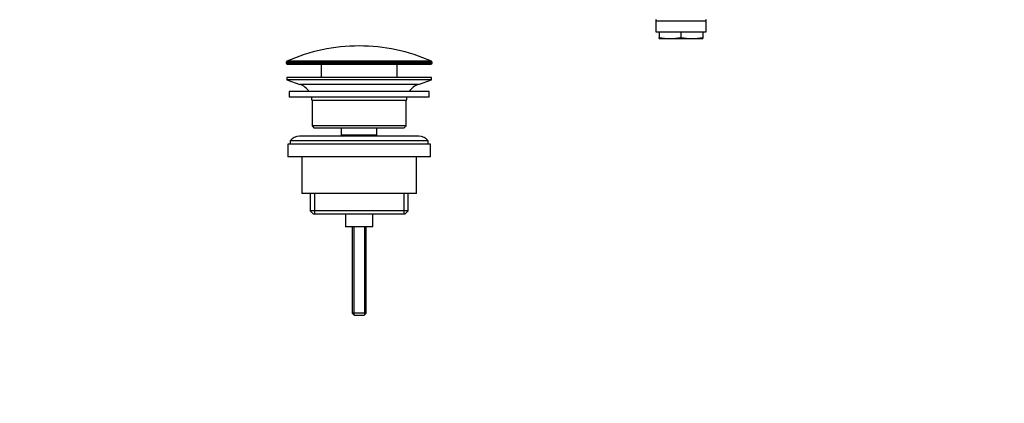
# Model space of a CAD drawing. Units: millimetres. Extents: x 0 to 1478, y 0 to 1758.
# Drawn here: x 0 to 428, y 873 to 1040 of the extents above; entities that cross this region are included whole.
import ezdxf
from ezdxf import colors
from ezdxf.entities.mleader import LeaderData, LeaderLine
from ezdxf.math import Vec2, Vec3

# ---------------------------------------------------------------- set-up
doc = ezdxf.new("R2010")
doc.units = ezdxf.units.MM
doc.layers.add('DV7_Défaut', color=7, linetype='Continuous')
doc.layers.add('Défaut', color=7, linetype='Continuous')

# ---------------------------------------------------------------- blocks, each defined once
blk = doc.blocks.new('_DOT')
at = {"color": 0}
blk.add_line((0, 0), (-1, 0), dxfattribs=at)
at = {"color": 0, "const_width": 0.333}
blk.add_lwpolyline([(-0.1665, 0, 1), (0.1665, 0, 1)], format="xyb", close=True, dxfattribs=at)
blk = doc.blocks.new('SE6')
at = {"layer": 'DV7_Défaut', "color": 7, "linetype": 'Continuous'}
for p, q in [((276.66, 1039.36), (298.66, 1039.36)), ((276.66, 1039.36), (276.66, 1034.62)), ((298.66, 1034.62), (298.66, 1039.36)), ((276.66, 1034.62), (298.66, 1034.62)), ((278.16, 1034.62), (278.16, 1032.16)), ((287.66, 1034.62), (287.66, 1032.16)), ((297.16, 1034.62), (297.16, 1032.16)), ((278.16, 1031.62), (278.16, 1032.16)), ((278.16, 1031.62), (282.91, 1031.62)), ((282.91, 1031.62), (292.41, 1031.62)), ((292.41, 1031.62), (297.16, 1031.62)), ((297.16, 1032.16), (297.16, 1031.62)), ((115.91, 1021.3), (179.41, 1021.3)), ((115.91, 1021.3), (115.91, 1020.92)), ((179.41, 1020.92), (115.91, 1020.92)), ((179.12, 1021.76), (116.21, 1021.76)), ((116.41, 1020.42), (178.91, 1020.42)), ((131.16, 1020.42), (131.16, 1014.62)), ((164.16, 1014.62), (164.16, 1020.42)), ((179.41, 1020.92), (179.41, 1021.3)), ((179.16, 1014.62), (116.16, 1014.62)), ((116.16, 1014.62), (116.16, 1013.62)), ((179.16, 1013.62), (116.16, 1013.62)), ((116.16, 1013.62), (121.85, 1011.69)), ((173.48, 1011.69), (121.85, 1011.69)), ((173.48, 1011.69), (179.16, 1013.62)), ((179.16, 1013.62), (179.16, 1014.62)), ((178.16, 1008.62), (117.16, 1008.62)), ((117.16, 1008.62), (117.16, 1006.12)), ((178.16, 1006.12), (178.16, 1008.62)), ((178.16, 1006.12), (117.16, 1006.12)), ((168.16, 1004.62), (127.16, 1004.62)), ((127.16, 1004.62), (127.16, 993.62)), ((168.16, 993.62), (168.16, 1004.62)), ((168.16, 993.62), (127.16, 993.62)), ((127.16, 993.62), (128.16, 992.62)), ((167.16, 992.62), (128.16, 992.62)), ((139.91, 992.62), (139.91, 989.62)), ((155.41, 989.62), (139.91, 989.62)), ((139.91, 989.62), (140.38, 989.12)), ((154.95, 989.12), (155.41, 989.62)), ((155.41, 989.62), (155.41, 992.62)), ((167.16, 992.62), (168.16, 993.62)), ((178.66, 985.62), (116.66, 985.62)), ((116.66, 985.62), (116.66, 980.12)), ((177.66, 987.12), (117.66, 987.12)), ((117.66, 987.12), (117.66, 985.62)), ((173.66, 989.12), (121.66, 989.12)), ((177.66, 985.62), (177.66, 987.12)), ((178.66, 980.12), (178.66, 985.62)), ((178.66, 980.12), (116.66, 980.12)), ((122.66, 980.12), (122.66, 964.12)), ((172.66, 964.12), (172.66, 980.12)), ((172.66, 964.12), (122.66, 964.12)), ((126.31, 964.12), (126.31, 956.62)), ((128.19, 964.12), (128.19, 955.12)), ((167.14, 964.12), (167.14, 955.12)), ((169.01, 956.62), (169.01, 964.12)), ((169.01, 956.62), (126.31, 956.62)), ((126.31, 956.62), (127.81, 955.12)), ((167.51, 955.12), (127.81, 955.12)), ((141.66, 955.12), (141.66, 949.62)), ((153.66, 949.62), (153.66, 955.12)), ((167.51, 955.12), (169.01, 956.62)), ((153.66, 949.62), (141.66, 949.62)), ((144.66, 949.62), (144.66, 912.12)), ((145.28, 949.62), (145.28, 911.51)), ((150.05, 949.62), (150.05, 911.51)), ((150.66, 912.12), (150.66, 949.62)), ((150.66, 912.12), (144.66, 912.12)), ((144.66, 912.12), (145.66, 911.12)), ((149.66, 911.12), (145.66, 911.12)), ((149.66, 911.12), (150.66, 912.12))]:
    blk.add_line(p, q, dxfattribs=at)
for centre, radius, start, end in [((277.66, 1039.36), 1, 150, 180), ((297.66, 1039.36), 1, 0, 30), ((147.66, 950.9), 77.52, 90, 113.9367), ((147.66, 950.9), 77.52, 66.0633, 90), ((283.08, 1054.45), 22.82, 257.5642, 269.5855), ((282.75, 1054.45), 22.82, 270.4145, 282.4358), ((292.58, 1054.45), 22.82, 257.5642, 269.5855), ((292.25, 1054.45), 22.82, 270.4145, 282.4358), ((116.41, 1021.3), 0.5, 113.9367, 180), ((116.41, 1020.92), 0.5, 180, 270), ((178.91, 1020.92), 0.5, 270, 0), ((178.91, 1021.3), 0.5, 0, 66.0633), ((119.32, 1004.26), 7.85, 33.7747, 71.2375), ((176.01, 1004.26), 7.85, 108.7625, 146.2253), ((119.32, 1004.26), 7.85, 2.6706, 13.7446), ((176.01, 1004.26), 7.85, 166.2554, 177.3294), ((121.66, 984.12), 5, 90, 143.1301), ((173.66, 984.12), 5, 36.8699, 90)]:
    blk.add_arc(centre, radius, start, end, dxfattribs=at)

msp = doc.modelspace()

# ---------------------------------------------------------------- block references
at = {"layer": 'Défaut'}
msp.add_blockref('SE6', (0, 0), dxfattribs=at)

# ---------------------------------------------------------------- leaders
at = {"layer": 'Défaut', "color": 7, "linetype": 'Continuous'}
ml = msp.add_multileader_mtext('Standard', dxfattribs=at)
ml.set_content('{\\pxsm0.9;\\fSolid Edge ISO|b1||i0||c0|p34;\\W1.;20/02/2018\\P}', color=256)
ml.set_leader_properties()
ml.set_arrow_properties(name='DOT')
ml.build(insert=Vec2(0, 0))
ml.multileader.update_dxf_attribs({"leader_type": 0, "dogleg_length": 0, "arrow_head_size": 12})
ctx = ml.context
ctx.base_point, ctx.char_height, ctx.arrow_head_size, ctx.landing_gap_size = Vec3(1390.41, 1750.71), 12, 12, 4.2
notes = []
notes.append((ctx, [(0, (0, 0, 0), (0, 0), (1, 0), 1, [])]))
ctx.mtext.insert = Vec3(1392.41, 1756.83)
ml = msp.add_multileader_mtext('Standard', dxfattribs=at)
ml.set_content('{\\pxsm0.9;\\fArial|b1||i0||c0|p34;\\W1.;151\\P}', color=256)
ml.set_leader_properties()
ml.set_arrow_properties(name='DOT')
ml.build(insert=Vec2(0, 0))
ml.multileader.update_dxf_attribs({"leader_type": 0, "dogleg_length": 0, "arrow_head_size": 12})
ctx = ml.context
ctx.base_point, ctx.char_height, ctx.arrow_head_size, ctx.landing_gap_size = Vec3(24.31, 1749.47), 12, 12, 4.2
notes.append((ctx, [(0, (0, 0, 0), (0, 0), (1, 0), 1, [])]))
ctx.mtext.insert = Vec3(26.31, 1755.57)
for ctx, leaders in notes:
    for number, flags, end, landing, length, lines in leaders:
        leader = LeaderData()
        leader.index, (leader.has_last_leader_line, leader.has_dogleg_vector, leader.attachment_direction) = number, flags
        leader.last_leader_point, leader.dogleg_vector, leader.dogleg_length = Vec3(end), Vec3(landing), length
        for number, points, colour, breaks in lines:
            line = LeaderLine()
            line.index, line.vertices, line.color, line.breaks = number, Vec3.list(points), colors.encode_raw_color(colour), breaks
            leader.lines.append(line)
        ctx.leaders.append(leader)

doc.saveas('drawing.dxf')
